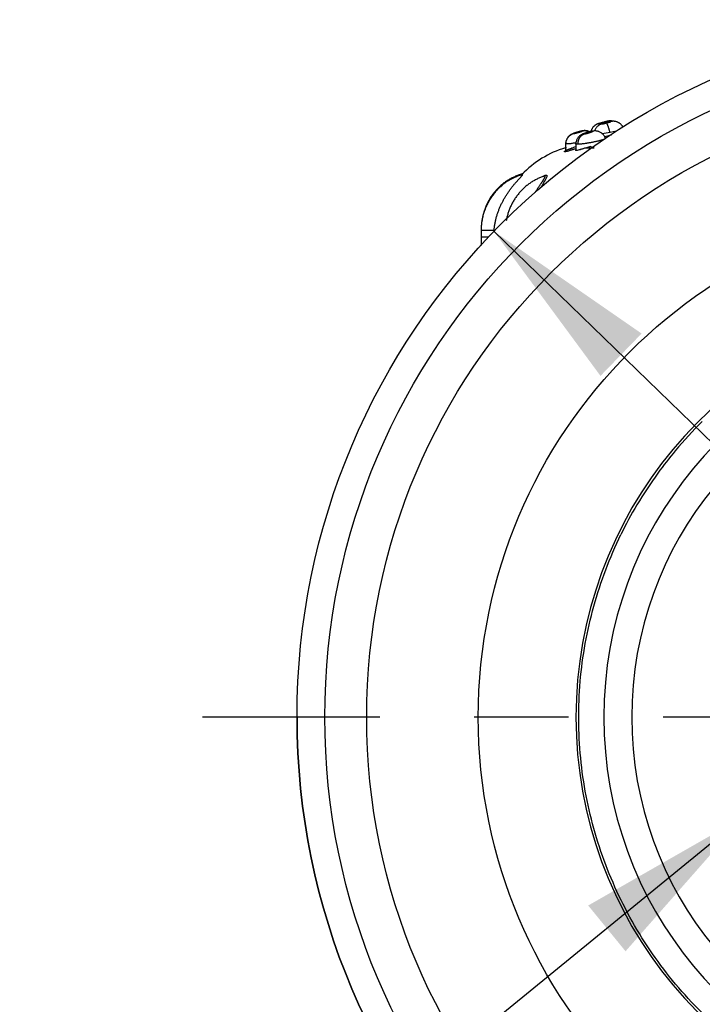
# Model space of a CAD drawing. Units: inches. Extents: x 0.4 to 16.6, y 0.6 to 10.4.
# Drawn here: x 4.2 to 4.9, y 2.9 to 3.9 of the extents above; entities that cross this region are included whole.
import ezdxf

# ---------------------------------------------------------------- set-up
doc = ezdxf.new("R2010")
doc.units = ezdxf.units.IN
doc.header["$LTSCALE"] = 0.935
doc.header["$MEASUREMENT"] = 0
doc.linetypes.add('CENTER', pattern=[0.6, 0.375, -0.075, 0.075, -0.075])
doc.layers.get('0').update_dxf_attribs({"linetype": 'CONTINUOUS'})
for name, color, linetype in [('02___PRT_ALL_AXES', 7, 'CONTINUOUS'), ('AXIS', 7, 'CONTINUOUS'), ('NOTES', 7, 'CONTINUOUS'), ('SCHEME_DIMS', 7, 'CONTINUOUS')]:
    doc.layers.add(name, color=color, linetype=linetype)
doc.styles.add('TEXTSTYLE_5', font='gdt')
doc.dimstyles.new('DIMSTYLE_2', dxfattribs={"dimtxt": 0.1, "dimasz": 0.1875, "dimexe": 0.125, "dimexo": 0.0625, "dimgap": 0.09, "dimtad": 0, "dimtih": 1, "dimtoh": 1, "dimdec": 1, "dimlfac": 1.333333, "dimzin": 4, "dimdsep": 46, "dimtxsty": 'STANDARD', "dimblk": '_FILLED', "dimblk1": '_FILLED', "dimblk2": '_FILLED', "dimcen": 0.09, "dimadec": 0, "dimazin": 0, "dimtp": 0.1, "dimtm": 0.1, "dimtfac": 1, "dimtdec": 1, "dimtmove": 0, "dimatfit": 2, "dimldrblk": '_FILLED', "dimfxl": 1, "dimtolj": 1, "dimtzin": 4, "dimarcsym": 0})
doc.dimstyles.get("Standard").update_dxf_attribs({"dimtxt": 0.1, "dimasz": 0.1875, "dimexe": 0.125, "dimexo": 0.0625, "dimgap": 0.09, "dimtad": 0, "dimtih": 1, "dimtoh": 1, "dimzin": 4, "dimdsep": 46, "dimtxsty": 'STANDARD', "dimblk": '_FILLED', "dimblk1": '_FILLED', "dimblk2": '_FILLED', "dimcen": 0.09, "dimadec": 0, "dimazin": 0, "dimtol": 1, "dimtp": 0.01, "dimtm": 0.01, "dimtfac": 1, "dimtofl": 0, "dimtmove": 0, "dimatfit": 3, "dimldrblk": '_FILLED', "dimfxl": 1, "dimtolj": 1, "dimtzin": 4, "dimarcsym": 0})

# ---------------------------------------------------------------- blocks, each defined once
blk = doc.blocks.new('_FILLED')
at = {"color": 0, "linetype": 'BYBLOCK'}
blk.add_solid([(0, 0), (-1, 0.1667), (-1, -0.1667)], dxfattribs=at)
blk = doc.blocks.new('*D4')
at = {"layer": 'SCHEME_DIMS', "color": 7, "linetype": 'CONTINUOUS'}
for p, q in [((4.6745, 3.6691), (5.2042, 3.1549)), ((5.7338, 2.6407), (5.2042, 3.1549)), ((5.2042, 3.1549), (5.9462, 2.4346)), ((5.9462, 2.4346), (6.0962, 2.4346))]:
    blk.add_line(p, q, dxfattribs=at)
at = {"layer": 'SCHEME_DIMS', "color": 7, "linetype": 'CONTINUOUS', "xscale": 0.1875, "yscale": 0.1875, "zscale": 0.1875}
for p, rotation in [((4.6745, 3.6691), 135.851589207), ((5.7338, 2.6407), 315.851589207)]:
    blk.add_blockref('_FILLED', p, dxfattribs=dict(at, rotation=rotation))
at = {"layer": 'SCHEME_DIMS', "color": 7, "linetype": 'CONTINUOUS', "insert": (6.1962, 2.4846), "char_height": 0.1, "width": 0.6, "attachment_point": 1, "line_spacing_factor": 0.9, "style": 'TEXTSTYLE_5'}
blk.add_mtext('{\\Fgdt;n}\\Ftxt;50\\P[1.97]', dxfattribs=at)

msp = doc.modelspace()

# ---------------------------------------------------------------- linework, layer by layer
at = {"color": 7, "linetype": 'CONTINUOUS'}
for p, q in [((4.7881, 3.7839), (4.7851, 3.7831)), ((4.7851, 3.783), (4.7881, 3.7838)), ((4.7854, 3.7831), (4.7852, 3.7831)), ((4.7855, 3.7831), (4.7881, 3.7838)), ((4.7946, 3.7856), (4.7915, 3.7847)), ((4.7915, 3.7847), (4.7943, 3.7855)), ((4.7945, 3.7856), (4.7916, 3.7849)), ((4.793, 3.784), (4.7923, 3.7838)), ((4.793, 3.784), (4.793, 3.784)), ((4.768, 3.7754), (4.7676, 3.7753)), ((4.7677, 3.7752), (4.7712, 3.7757)), ((4.7712, 3.7757), (4.7712, 3.7757)), ((4.7785, 3.775), (4.7778, 3.7749)), ((4.7779, 3.7748), (4.7795, 3.7752)), ((4.7974, 3.7738), (4.789, 3.7724)), ((4.804, 3.7751), (4.7974, 3.7738)), ((4.7504, 3.7626), (4.7504, 3.7618)), ((4.7922, 3.7681), (4.7918, 3.769)), ((4.7924, 3.7674), (4.7922, 3.7681)), ((4.7514, 3.7576), (4.7502, 3.7576)), ((4.7511, 3.7575), (4.7502, 3.7575)), ((4.7504, 3.7618), (4.7504, 3.7556)), ((4.7507, 3.7616), (4.7504, 3.7618)), ((4.7504, 3.7555), (4.751, 3.7554)), ((4.7504, 3.7555), (4.751, 3.7554)), ((4.751, 3.7554), (4.7515, 3.7555)), ((4.751, 3.7554), (4.7515, 3.7555)), ((4.7515, 3.7555), (4.7528, 3.7558)), ((4.7515, 3.7555), (4.7527, 3.7558)), ((4.7536, 3.756), (4.7551, 3.7565)), ((4.757, 3.7571), (4.7573, 3.7572)), ((4.7572, 3.7572), (4.7574, 3.7573)), ((4.7573, 3.7572), (4.7582, 3.7575)), ((4.7575, 3.7573), (4.7583, 3.7575)), ((4.7582, 3.7575), (4.7585, 3.7576)), ((4.7583, 3.7575), (4.7585, 3.7576)), ((4.7585, 3.7576), (4.7588, 3.7577)), ((4.7585, 3.7576), (4.7588, 3.7577)), ((4.7612, 3.7616), (4.7611, 3.7553)), ((4.7611, 3.7553), (4.7611, 3.7553)), ((4.7611, 3.7553), (4.7611, 3.7552)), ((4.7612, 3.7616), (4.7612, 3.7616)), ((4.7612, 3.7616), (4.7612, 3.7616)), ((4.7617, 3.755), (4.7622, 3.755)), ((4.7617, 3.755), (4.7622, 3.755)), ((4.7622, 3.755), (4.7629, 3.7551)), ((4.7622, 3.755), (4.7629, 3.7551)), ((4.7629, 3.7551), (4.7652, 3.7556)), ((4.7629, 3.7551), (4.7652, 3.7556)), ((4.7683, 3.7565), (4.7708, 3.7573)), ((4.7708, 3.7573), (4.7715, 3.7575)), ((4.7708, 3.7573), (4.7715, 3.7575)), ((4.7715, 3.7575), (4.7717, 3.7576)), ((4.7715, 3.7575), (4.7718, 3.7576)), ((4.7717, 3.7576), (4.777, 3.7592)), ((4.7718, 3.7576), (4.777, 3.7592)), ((4.777, 3.7592), (4.7774, 3.7576)), ((4.7805, 3.7575), (4.7784, 3.7575)), ((4.7806, 3.7576), (4.7786, 3.7576)), ((4.6975, 3.7207), (4.7046, 3.7285)), ((4.7033, 3.7289), (4.7038, 3.7294)), ((4.7038, 3.7294), (4.7042, 3.7297)), ((4.7047, 3.7293), (4.7046, 3.7292)), ((4.7046, 3.7286), (4.705, 3.7291)), ((4.705, 3.7291), (4.705, 3.7294)), ((4.7278, 3.7217), (4.7254, 3.7175)), ((4.7278, 3.7217), (4.7254, 3.7175)), ((4.7265, 3.7273), (4.7276, 3.7279)), ((4.7266, 3.7273), (4.7265, 3.7272)), ((4.7267, 3.7274), (4.7275, 3.7278)), ((4.7276, 3.7276), (4.7276, 3.7276)), ((4.7287, 3.7233), (4.7278, 3.7217)), ((4.7297, 3.7255), (4.7287, 3.7233)), ((4.7297, 3.7255), (4.7287, 3.7234)), ((4.7303, 3.7268), (4.7297, 3.7255)), ((4.7303, 3.7268), (4.7297, 3.7255)), ((4.7303, 3.7286), (4.7305, 3.7282)), ((4.7303, 3.7286), (4.7305, 3.7283)), ((4.7305, 3.7278), (4.7303, 3.7268)), ((4.7305, 3.7276), (4.7303, 3.7268)), ((4.7305, 3.7283), (4.7305, 3.7279)), ((4.7305, 3.7282), (4.7305, 3.7279)), ((4.7305, 3.7279), (4.7305, 3.7276)), ((4.7305, 3.7279), (4.7305, 3.7278)), ((4.6609, 3.6712), (4.6609, 3.6705)), ((4.6609, 3.6705), (4.6609, 3.6542)), ((4.6609, 3.6705), (4.6746, 3.6705)), ((4.6692, 3.663), (4.6609, 3.663))]:
    msp.add_line(p, q, dxfattribs=at)
for points in [[(4.7852, 3.7831), (4.7851, 3.783), (4.7849, 3.783), (4.7848, 3.7829), (4.7846, 3.7829), (4.7845, 3.7828), (4.7843, 3.7828), (4.7841, 3.7827), (4.7839, 3.7826), (4.7836, 3.7825), (4.7833, 3.7824), (4.7831, 3.7822), (4.7828, 3.7821), (4.7825, 3.7819), (4.7822, 3.7818), (4.7819, 3.7816), (4.7816, 3.7814), (4.7814, 3.7812), (4.7811, 3.781), (4.7808, 3.7807), (4.7805, 3.7805), (4.7802, 3.7802), (4.7799, 3.7799), (4.7796, 3.7796), (4.7793, 3.7793), (4.7791, 3.7789), (4.7788, 3.7785), (4.7785, 3.7781), (4.7783, 3.7777), (4.7781, 3.7773), (4.7779, 3.7769), (4.7777, 3.7764), (4.7775, 3.7759), (4.7773, 3.7754), (4.7772, 3.7749), (4.7771, 3.7748)], [(4.7923, 3.7838), (4.7917, 3.7837), (4.791, 3.7835), (4.7904, 3.7833), (4.7897, 3.7831), (4.7891, 3.7829), (4.7886, 3.7827), (4.7882, 3.7826), (4.7879, 3.7825), (4.7876, 3.7824), (4.7873, 3.7823), (4.787, 3.7821), (4.7867, 3.782), (4.7863, 3.7818), (4.7859, 3.7816), (4.7855, 3.7813), (4.7851, 3.781), (4.7847, 3.7807), (4.7843, 3.7804), (4.7838, 3.78), (4.7834, 3.7796), (4.783, 3.7791), (4.7826, 3.7786), (4.7823, 3.7781), (4.7819, 3.7775), (4.7816, 3.7769), (4.7813, 3.7763), (4.781, 3.7756), (4.7809, 3.7753)], [(4.8111, 3.7792), (4.811, 3.7794), (4.8107, 3.78), (4.8104, 3.7806), (4.81, 3.7811), (4.8096, 3.7816), (4.8092, 3.782), (4.8088, 3.7825), (4.8083, 3.7829), (4.8079, 3.7832), (4.8074, 3.7836), (4.807, 3.7839), (4.8065, 3.7841), (4.806, 3.7844), (4.8056, 3.7846), (4.8051, 3.7848), (4.8046, 3.785), (4.8041, 3.7851), (4.8036, 3.7853), (4.8032, 3.7854), (4.8027, 3.7855), (4.8022, 3.7855), (4.8018, 3.7856), (4.8013, 3.7856), (4.8009, 3.7856), (4.8005, 3.7856), (4.8001, 3.7856), (4.7998, 3.7855), (4.7995, 3.7855), (4.7992, 3.7855), (4.7988, 3.7854), (4.7985, 3.7854), (4.7982, 3.7853), (4.7979, 3.7852), (4.7976, 3.7852), (4.7972, 3.7851), (4.7968, 3.785), (4.7964, 3.7849), (4.7959, 3.7848), (4.7953, 3.7846), (4.7948, 3.7845), (4.7942, 3.7843), (4.7935, 3.7842), (4.793, 3.784)], [(4.8003, 3.7856), (4.8003, 3.7856), (4.7999, 3.7857), (4.7995, 3.7858), (4.7992, 3.7858), (4.7988, 3.7859), (4.7984, 3.7859), (4.798, 3.7859), (4.7977, 3.7859), (4.7973, 3.7859), (4.797, 3.7859), (4.7966, 3.7859), (4.7963, 3.7859), (4.796, 3.7859), (4.7958, 3.7858), (4.7955, 3.7858), (4.7953, 3.7857), (4.7951, 3.7857), (4.795, 3.7857), (4.7948, 3.7856), (4.7946, 3.7856), (4.7945, 3.7856), (4.7942, 3.7855)], [(4.7586, 3.7727), (4.7582, 3.7726), (4.7578, 3.7724), (4.7575, 3.7723), (4.7571, 3.7721), (4.7568, 3.7719), (4.7564, 3.7717), (4.756, 3.7715), (4.7556, 3.7712), (4.7551, 3.7709), (4.7546, 3.7706), (4.7542, 3.7702), (4.7537, 3.7697), (4.7532, 3.7692), (4.7528, 3.7687), (4.7523, 3.7681), (4.7519, 3.7674), (4.7516, 3.7667), (4.7512, 3.766), (4.7509, 3.7652), (4.7507, 3.7644), (4.7505, 3.7635), (4.7504, 3.7626)], [(4.7676, 3.7753), (4.7671, 3.7752), (4.7666, 3.7751), (4.766, 3.775), (4.7654, 3.7748), (4.7647, 3.7746), (4.764, 3.7744), (4.7633, 3.7742), (4.7625, 3.774), (4.7618, 3.7738), (4.7612, 3.7736), (4.7606, 3.7734), (4.76, 3.7732), (4.7595, 3.7731), (4.759, 3.7729), (4.7586, 3.7727)], [(4.7778, 3.7749), (4.7771, 3.7748), (4.7763, 3.7746), (4.7756, 3.7744), (4.7748, 3.7742), (4.774, 3.774), (4.7732, 3.7737), (4.7724, 3.7735), (4.7717, 3.7733), (4.7709, 3.773), (4.7703, 3.7728), (4.7697, 3.7726), (4.7692, 3.7724), (4.7687, 3.7722), (4.7683, 3.772), (4.7678, 3.7718), (4.7674, 3.7716), (4.7669, 3.7713), (4.7665, 3.771), (4.766, 3.7707), (4.7656, 3.7704), (4.7651, 3.77), (4.7646, 3.7696), (4.7642, 3.7691), (4.7637, 3.7686), (4.7633, 3.7681), (4.7629, 3.7675), (4.7626, 3.7669), (4.7622, 3.7662), (4.7619, 3.7655), (4.7617, 3.7648), (4.7615, 3.764), (4.7613, 3.7632), (4.7612, 3.7623), (4.7612, 3.7616)], [(4.7712, 3.7757), (4.7711, 3.7757), (4.7706, 3.7757), (4.7701, 3.7757), (4.7697, 3.7756), (4.7693, 3.7756), (4.7689, 3.7755), (4.7685, 3.7755), (4.768, 3.7754)], [(4.7759, 3.7745), (4.7753, 3.7748), (4.7743, 3.7751), (4.7734, 3.7754), (4.7726, 3.7755), (4.7717, 3.7756), (4.7712, 3.7757)], [(4.7795, 3.7752), (4.779, 3.7751), (4.7785, 3.775)], [(4.7813, 3.7753), (4.7808, 3.7753), (4.7804, 3.7753), (4.7799, 3.7752), (4.7795, 3.7752)], [(4.7918, 3.769), (4.7914, 3.7698), (4.7909, 3.7705), (4.7904, 3.7712), (4.7898, 3.7718), (4.7892, 3.7724), (4.7886, 3.7729), (4.788, 3.7734), (4.7873, 3.7738), (4.7867, 3.7741), (4.786, 3.7744), (4.7854, 3.7747), (4.7848, 3.7749), (4.7841, 3.775), (4.7835, 3.7752), (4.7829, 3.7752), (4.7824, 3.7753), (4.7818, 3.7753), (4.7813, 3.7753)], [(4.7504, 3.7555), (4.7504, 3.7554), (4.7503, 3.7551), (4.7503, 3.7548), (4.7502, 3.7546), (4.7501, 3.7545), (4.75, 3.7543), (4.7499, 3.7543), (4.7499, 3.7542), (4.7499, 3.7542)], [(4.7611, 3.7552), (4.761, 3.7549), (4.761, 3.7547), (4.7609, 3.7545), (4.7608, 3.7544), (4.7608, 3.7543), (4.7608, 3.7543)], [(4.7052, 3.7302), (4.7052, 3.7302), (4.705, 3.7301), (4.7049, 3.73), (4.7047, 3.7299), (4.7045, 3.7298), (4.7043, 3.7298), (4.7042, 3.7297)]]:
    msp.add_lwpolyline(points, dxfattribs=at)
for centre, radius, start, end in [((4.7814, 3.8003), 0.0176, 283.0499, 283.5032), ((4.8926, 3.4026), 0.3954, 104.8104, 105.3239), ((4.6851, 4.1734), 0.403, 284.8129, 285.3167), ((4.6891, 4.1582), 0.3873, 284.8079, 285.3321), ((4.791, 3.7811), 0.0038, 54.9515, 57.6773), ((4.7907, 3.7807), 0.00426, 53.1516, 54.9865), ((4.7904, 3.7981), 0.0132, 287.0049, 287.3269), ((4.637, 4.3319), 0.5835, 285.3567, 286.1026), ((4.7804, 3.657), 0.105, 106.7246, 136.6327), ((4.7505, 3.7555), 0.000125, 180.971, 184.2699), ((4.7505, 3.7555), 0.000119, 184.274, 187.4917), ((4.7402, 3.8015), 0.0475, 285.3525, 286.3633), ((4.7415, 3.7959), 0.0417, 285.7138, 286.8624), ((4.7376, 3.8104), 0.0567, 286.352, 288.0771), ((4.6971, 3.9364), 0.189, 287.8647, 288.1776), ((4.7359, 3.8156), 0.0622, 288.0489, 289.1349), ((4.625, 4.1565), 0.4206, 288.1579, 288.2945), ((4.8316, 3.5316), 0.2375, 108.2605, 108.4914), ((4.9164, 3.2769), 0.506, 107.8744, 108.1535), ((4.8651, 3.4355), 0.3393, 107.8683, 108.2674), ((4.7474, 3.8221), 0.0688, 285.0506, 286.3986), ((4.7521, 3.806), 0.052, 284.5895, 286.4321), ((4.7328, 3.8719), 0.1207, 286.3436, 286.9764), ((4.7507, 3.811), 0.0572, 286.4045, 287.8903), ((4.6719, 4.0709), 0.3288, 287.008, 287.5009), ((4.803, 3.6302), 0.139, 139.4032, 139.7098), ((4.7192, 3.6747), 0.0561, 104.6712, 105.678), ((4.6927, 3.7386), 0.0156, 319.6937, 320.007), ((4.7204, 3.6733), 0.0581, 105.2963, 105.6298), ((4.7466, 3.6713), 0.0594, 108.6612, 109.6604), ((4.6368, 3.7717), 0.1038, 331.2168, 332.2501), ((5.1657, 3.4714), 0.5044, 150.7981, 151.0221), ((5.1333, 3.4895), 0.4672, 150.8001, 151.0349), ((4.7248, 3.6708), 0.0638, 172.3056, 173.9328), ((4.7248, 3.6708), 0.0638, 171.6935, 172.3056), ((5.2042, 3.1549), 0.4429, 100.4753, 259.5247), ((5.2042, 3.1549), 0.4134, 100.8441, 259.1559), ((5.2042, 3.1549), 0.3839, 101.2547, 258.7453)]:
    msp.add_arc(centre, radius, start, end, dxfattribs=at)
for points in [[(4.7881, 3.7839), (4.7881, 3.7839), (4.7881, 3.7839), (4.7881, 3.7839)], [(4.7881, 3.7838), (4.7881, 3.7838), (4.7881, 3.7838), (4.7881, 3.7838)], [(4.7881, 3.7838), (4.7881, 3.7838), (4.7881, 3.7838), (4.7881, 3.7838)], [(4.793, 3.784), (4.793, 3.784), (4.793, 3.784), (4.793, 3.784)], [(4.7573, 3.7572), (4.7573, 3.7572), (4.7573, 3.7572), (4.7573, 3.7572)], [(4.7574, 3.7573), (4.7574, 3.7573), (4.7574, 3.7573), (4.7575, 3.7573)], [(4.704, 3.7288), (4.704, 3.7288), (4.704, 3.7288), (4.704, 3.7288)], [(4.7276, 3.7276), (4.7276, 3.7276), (4.7276, 3.7276), (4.7276, 3.7276)]]:
    msp.add_open_spline(points, degree=3, dxfattribs=at)
for points, knots in [([(4.793, 3.784), (4.7928, 3.784), (4.7925, 3.7839), (4.792, 3.7838), (4.7916, 3.7836), (4.7912, 3.7835), (4.7908, 3.7834), (4.7904, 3.7833), (4.7901, 3.7832), (4.7898, 3.7831), (4.7895, 3.783), (4.7893, 3.7829), (4.7891, 3.7829), (4.789, 3.7828), (4.789, 3.7828), (4.7889, 3.7828), (4.7888, 3.7828), (4.7888, 3.7827), (4.7887, 3.7827), (4.7887, 3.7827), (4.7887, 3.7827), (4.7887, 3.7827), (4.7887, 3.7827), (4.7887, 3.7827), (4.7887, 3.7827), (4.7887, 3.7827), (4.7887, 3.7827), (4.7887, 3.7827), (4.7887, 3.7827), (4.7887, 3.7827), (4.7887, 3.7827), (4.7887, 3.7827), (4.7888, 3.7827), (4.7888, 3.7827), (4.7888, 3.7827), (4.7889, 3.7827), (4.789, 3.7827), (4.789, 3.7827), (4.7891, 3.7827), (4.7892, 3.7827), (4.7893, 3.7828), (4.7895, 3.7828), (4.7897, 3.7829), (4.7901, 3.7829), (4.7904, 3.783), (4.7908, 3.7831), (4.7912, 3.7832), (4.7916, 3.7833), (4.792, 3.7834), (4.7924, 3.7835), (4.7931, 3.7837), (4.7935, 3.7838), (4.7938, 3.7839)], [0, 0, 0, 0, 0.048573, 0.096016, 0.142334, 0.187197, 0.229547, 0.269239, 0.306208, 0.339819, 0.369535, 0.395429, 0.406836, 0.417139, 0.426297, 0.434309, 0.441183, 0.446919, 0.451512, 0.454947, 0.456231, 0.457234, 0.457976, 0.458504, 0.458726, 0.45895, 0.45949, 0.460248, 0.461269, 0.46257, 0.464156, 0.466029, 0.468189, 0.470635, 0.473364, 0.479663, 0.487074, 0.4956, 0.505246, 0.516018, 0.5279, 0.540803, 0.569373, 0.601546, 0.63734, 0.676199, 0.717481, 0.761146, 0.807045, 0.854046, 0.902, 1, 1, 1, 1]), ([(4.7915, 3.7847), (4.7916, 3.7847), (4.7917, 3.7847), (4.7919, 3.7847), (4.792, 3.7847), (4.7922, 3.7847), (4.7924, 3.7846), (4.7927, 3.7845), (4.7929, 3.7844), (4.793, 3.7843)], [0, 0, 0, 0, 0.10435, 0.212165, 0.324728, 0.443331, 0.569215, 0.703421, 1, 1, 1, 1]), ([(4.7938, 3.7839), (4.794, 3.7839), (4.7943, 3.784), (4.7947, 3.7841), (4.7952, 3.7842), (4.7956, 3.7844), (4.796, 3.7845), (4.7964, 3.7846), (4.7967, 3.7847), (4.797, 3.7848), (4.7973, 3.7849), (4.7975, 3.7849), (4.7977, 3.785), (4.7978, 3.785), (4.7978, 3.7851), (4.7979, 3.7851), (4.798, 3.7851), (4.798, 3.7851), (4.798, 3.7851), (4.7981, 3.7852), (4.7981, 3.7852), (4.7981, 3.7852), (4.7981, 3.7852), (4.7981, 3.7852), (4.7981, 3.7852), (4.7981, 3.7852), (4.7981, 3.7852), (4.7981, 3.7852), (4.7981, 3.7852), (4.7981, 3.7852), (4.7981, 3.7852), (4.7981, 3.7852), (4.7981, 3.7852), (4.7981, 3.7852), (4.798, 3.7852), (4.798, 3.7852), (4.798, 3.7852), (4.7979, 3.7852), (4.7979, 3.7852), (4.7978, 3.7852), (4.7977, 3.7852), (4.7976, 3.7851), (4.7975, 3.7851), (4.7973, 3.7851), (4.7971, 3.785), (4.7967, 3.785), (4.7964, 3.7849), (4.796, 3.7848), (4.7956, 3.7847), (4.7952, 3.7846), (4.7948, 3.7845), (4.7944, 3.7844), (4.7937, 3.7842), (4.7933, 3.7841), (4.793, 3.784)], [0, 0, 0, 0, 0.048707, 0.096533, 0.142748, 0.187316, 0.230059, 0.269895, 0.306756, 0.340484, 0.370465, 0.396328, 0.407739, 0.418107, 0.427382, 0.435516, 0.442469, 0.445503, 0.448242, 0.452847, 0.456301, 0.457607, 0.458639, 0.45941, 0.45971, 0.459964, 0.460191, 0.460414, 0.46094, 0.461673, 0.462659, 0.463915, 0.46545, 0.467271, 0.469384, 0.471791, 0.474492, 0.480772, 0.488207, 0.496757, 0.506378, 0.517046, 0.528753, 0.541533, 0.57023, 0.6024, 0.637921, 0.676742, 0.718222, 0.761727, 0.807233, 0.854561, 0.90259, 1, 1, 1, 1]), ([(4.7974, 3.7738), (4.7972, 3.7744), (4.7969, 3.7753), (4.7966, 3.7766), (4.7963, 3.7775), (4.796, 3.7784), (4.7957, 3.7793), (4.7955, 3.7801), (4.7952, 3.7809), (4.795, 3.7815), (4.7947, 3.7821), (4.7945, 3.7826), (4.7944, 3.7829), (4.7943, 3.7831), (4.7942, 3.7833), (4.7942, 3.7834), (4.7941, 3.7836), (4.794, 3.7837), (4.794, 3.7837), (4.7939, 3.7838), (4.7939, 3.7838), (4.7939, 3.7838), (4.7939, 3.7839), (4.7938, 3.7839), (4.7938, 3.7839)], [0, 0, 0, 0, 0.180072, 0.271415, 0.362061, 0.45073, 0.53609, 0.616821, 0.691713, 0.759654, 0.819795, 0.871447, 0.89398, 0.914277, 0.932321, 0.948137, 0.961767, 0.973257, 0.982674, 0.986641, 0.990137, 0.993187, 0.99582, 1, 1, 1, 1]), ([(4.7507, 3.7616), (4.7507, 3.7622), (4.7508, 3.7631), (4.751, 3.7642), (4.7512, 3.7651), (4.7515, 3.766), (4.7519, 3.7668), (4.7523, 3.7676), (4.7529, 3.7684), (4.7534, 3.7691), (4.7541, 3.7698), (4.7548, 3.7704), (4.7555, 3.771), (4.7562, 3.7715), (4.7573, 3.772), (4.7581, 3.7723), (4.7586, 3.7725)], [0, 0, 0, 0, 0.120024, 0.181938, 0.244853, 0.308581, 0.372902, 0.437595, 0.502427, 0.567165, 0.631583, 0.695456, 0.758584, 0.820768, 0.881847, 1, 1, 1, 1]), ([(4.7677, 3.7752), (4.7677, 3.7752), (4.7677, 3.7752), (4.7676, 3.7752), (4.7675, 3.7752), (4.7674, 3.7752), (4.7672, 3.7752), (4.767, 3.7751), (4.7667, 3.7751), (4.7664, 3.775), (4.7661, 3.7749), (4.7656, 3.7748), (4.7649, 3.7747), (4.764, 3.7744), (4.7633, 3.7742), (4.7627, 3.774), (4.7621, 3.7739), (4.7615, 3.7737), (4.761, 3.7735), (4.7606, 3.7734), (4.7602, 3.7733), (4.7599, 3.7731), (4.7596, 3.773), (4.7593, 3.7729), (4.7591, 3.7729), (4.759, 3.7728), (4.7589, 3.7728), (4.7588, 3.7727), (4.7587, 3.7727), (4.7586, 3.7726), (4.7586, 3.7726), (4.7586, 3.7726), (4.7585, 3.7726), (4.7585, 3.7726), (4.7585, 3.7725), (4.7585, 3.7725), (4.7585, 3.7725), (4.7585, 3.7725), (4.7585, 3.7725), (4.7585, 3.7725), (4.7585, 3.7725), (4.7585, 3.7725), (4.7586, 3.7725), (4.7586, 3.7725), (4.7586, 3.7725)], [0, 0, 0, 0, 0.005247, 0.011641, 0.019153, 0.027746, 0.048086, 0.072686, 0.101438, 0.133645, 0.169186, 0.207978, 0.292783, 0.385346, 0.481331, 0.529993, 0.578245, 0.671429, 0.715951, 0.758128, 0.797762, 0.834676, 0.868183, 0.89794, 0.923969, 0.935477, 0.945901, 0.955191, 0.963346, 0.970377, 0.976302, 0.981131, 0.984851, 0.986302, 0.987499, 0.988476, 0.989289, 0.99003, 0.990814, 0.991739, 0.992871, 0.994246, 0.995884, 1, 1, 1, 1]), ([(4.7586, 3.7725), (4.7586, 3.7725), (4.7587, 3.7725), (4.7587, 3.7725), (4.7588, 3.7725), (4.7589, 3.7725), (4.7591, 3.7725), (4.7593, 3.7726), (4.7596, 3.7726), (4.7599, 3.7727), (4.7602, 3.7728), (4.7607, 3.7729), (4.7614, 3.7731), (4.7623, 3.7733), (4.7632, 3.7736), (4.7641, 3.7738), (4.7648, 3.774), (4.7653, 3.7742), (4.7657, 3.7743), (4.7661, 3.7745), (4.7664, 3.7746), (4.7667, 3.7747), (4.767, 3.7748), (4.7672, 3.7749), (4.7674, 3.7749), (4.7674, 3.775), (4.7675, 3.775), (4.7676, 3.7751), (4.7677, 3.7751), (4.7677, 3.7751), (4.7677, 3.7751), (4.7678, 3.7752), (4.7678, 3.7752), (4.7678, 3.7752), (4.7678, 3.7752), (4.7678, 3.7752), (4.7678, 3.7752), (4.7678, 3.7752), (4.7678, 3.7752), (4.7678, 3.7752), (4.7678, 3.7752), (4.7677, 3.7752), (4.7677, 3.7752), (4.7677, 3.7752)], [0, 0, 0, 0, 0.00524, 0.011581, 0.019022, 0.027561, 0.047943, 0.072689, 0.101181, 0.133327, 0.169074, 0.2078, 0.292528, 0.384924, 0.481308, 0.577748, 0.671409, 0.715654, 0.757755, 0.79758, 0.834471, 0.867851, 0.897811, 0.923911, 0.935355, 0.945712, 0.954994, 0.963198, 0.970315, 0.976306, 0.981138, 0.984836, 0.986281, 0.987479, 0.988458, 0.989275, 0.99002, 0.99081, 0.991743, 0.992882, 0.994261, 0.9959, 1, 1, 1, 1]), ([(4.7779, 3.7748), (4.7779, 3.7748), (4.7777, 3.7748), (4.7774, 3.7747), (4.777, 3.7747), (4.7765, 3.7746), (4.7759, 3.7744), (4.775, 3.7742), (4.7741, 3.774), (4.7732, 3.7737), (4.7725, 3.7735), (4.7719, 3.7733), (4.7714, 3.7731), (4.7709, 3.773), (4.7705, 3.7728), (4.7702, 3.7727), (4.77, 3.7726), (4.7699, 3.7725), (4.7698, 3.7725), (4.7697, 3.7725), (4.7696, 3.7724), (4.7695, 3.7724), (4.7695, 3.7723), (4.7694, 3.7723), (4.7694, 3.7723), (4.7694, 3.7723), (4.7694, 3.7722), (4.7694, 3.7722), (4.7694, 3.7722), (4.7694, 3.7722), (4.7694, 3.7722), (4.7694, 3.7722), (4.7694, 3.7722), (4.7694, 3.7722), (4.7694, 3.7722), (4.7695, 3.7721), (4.7695, 3.7721), (4.7696, 3.7721), (4.7697, 3.7721), (4.7698, 3.7721), (4.7699, 3.7722), (4.77, 3.7722), (4.7701, 3.7722)], [0, 0, 0, 0, 0.027424, 0.05853, 0.092834, 0.130339, 0.213508, 0.304396, 0.39965, 0.496165, 0.589504, 0.634331, 0.67722, 0.755012, 0.789694, 0.820634, 0.84786, 0.860049, 0.871217, 0.881306, 0.890292, 0.898167, 0.904947, 0.910658, 0.915319, 0.918974, 0.920459, 0.921748, 0.922885, 0.923936, 0.924985, 0.926116, 0.927397, 0.928874, 0.932528, 0.937217, 0.942977, 0.949807, 0.957702, 0.966655, 0.976679, 1, 1, 1, 1]), ([(4.7701, 3.7722), (4.7702, 3.7722), (4.7704, 3.7722), (4.7707, 3.7723), (4.771, 3.7723), (4.7715, 3.7724), (4.772, 3.7726), (4.7726, 3.7727), (4.7732, 3.7728), (4.7739, 3.773), (4.7748, 3.7733), (4.7757, 3.7736), (4.7763, 3.7738), (4.7769, 3.774), (4.7772, 3.7741), (4.7775, 3.7742), (4.7778, 3.7743), (4.778, 3.7744), (4.7782, 3.7745), (4.7783, 3.7745), (4.7784, 3.7746), (4.7784, 3.7746), (4.7785, 3.7746), (4.7786, 3.7747), (4.7786, 3.7747), (4.7786, 3.7747), (4.7787, 3.7748), (4.7787, 3.7748), (4.7787, 3.7748), (4.7787, 3.7748), (4.7787, 3.7748), (4.7787, 3.7748), (4.7787, 3.7748), (4.7786, 3.7748), (4.7786, 3.7749), (4.7786, 3.7749), (4.7786, 3.7749), (4.7785, 3.7749), (4.7784, 3.7749), (4.7784, 3.7749), (4.7783, 3.7749), (4.7781, 3.7749), (4.778, 3.7749), (4.7779, 3.7748)], [0, 0, 0, 0, 0.027327, 0.0582, 0.092588, 0.130351, 0.2131, 0.257886, 0.304222, 0.39936, 0.495768, 0.589475, 0.676799, 0.717256, 0.755021, 0.789438, 0.820374, 0.847743, 0.85996, 0.871115, 0.881163, 0.890129, 0.898048, 0.904899, 0.910658, 0.915333, 0.918972, 0.920445, 0.921726, 0.92286, 0.923912, 0.924964, 0.9261, 0.927388, 0.928873, 0.932523, 0.937162, 0.942853, 0.949634, 0.957526, 0.96654, 0.976647, 1, 1, 1, 1]), ([(4.7712, 3.7757), (4.7714, 3.7757), (4.7718, 3.7756), (4.7724, 3.7756), (4.773, 3.7755), (4.7736, 3.7753), (4.7741, 3.7752), (4.7749, 3.7749), (4.7755, 3.7747), (4.7758, 3.7745)], [0, 0, 0, 0, 0.121557, 0.244423, 0.368434, 0.493427, 0.619257, 0.74577, 1, 1, 1, 1]), ([(4.7612, 3.7627), (4.7606, 3.7626), (4.7593, 3.7624), (4.7575, 3.7621), (4.7561, 3.7619), (4.7551, 3.7618), (4.7544, 3.7617), (4.7537, 3.7617), (4.7531, 3.7616), (4.7526, 3.7616), (4.7521, 3.7616), (4.7517, 3.7616), (4.7514, 3.7616), (4.7512, 3.7616), (4.7511, 3.7616), (4.7509, 3.7616), (4.7508, 3.7616), (4.7507, 3.7616), (4.7507, 3.7616)], [0, 0, 0, 0, 0.18494, 0.356865, 0.514739, 0.587434, 0.655095, 0.717584, 0.775004, 0.827359, 0.873999, 0.914478, 0.932458, 0.948945, 0.963938, 0.977439, 0.989455, 1, 1, 1, 1]), ([(4.7636, 3.7612), (4.7635, 3.7618), (4.7635, 3.7627), (4.7637, 3.7638), (4.7638, 3.7647), (4.7641, 3.7656), (4.7644, 3.7665), (4.7647, 3.7673), (4.7652, 3.7681), (4.7656, 3.7688), (4.7664, 3.7697), (4.7672, 3.7705), (4.768, 3.7712), (4.7687, 3.7716), (4.7694, 3.7719), (4.7698, 3.7721), (4.7701, 3.7722)], [0, 0, 0, 0, 0.12728, 0.192533, 0.258441, 0.324697, 0.390974, 0.45696, 0.522357, 0.586892, 0.650333, 0.773077, 0.832242, 0.889804, 0.94572, 1, 1, 1, 1]), ([(4.7924, 3.7674), (4.7924, 3.7673), (4.7924, 3.7673), (4.7924, 3.7673), (4.7924, 3.7673), (4.7924, 3.7672), (4.7924, 3.7672), (4.7923, 3.7671), (4.7923, 3.7671), (4.7922, 3.767), (4.7921, 3.767), (4.792, 3.7669), (4.7918, 3.7668), (4.7916, 3.7667), (4.7914, 3.7666), (4.7912, 3.7665), (4.7909, 3.7664), (4.7905, 3.7663), (4.79, 3.7661), (4.7893, 3.7658), (4.7885, 3.7656), (4.7876, 3.7653), (4.7866, 3.7651), (4.7856, 3.7648), (4.7845, 3.7645), (4.7834, 3.7643), (4.7822, 3.764), (4.781, 3.7638), (4.7798, 3.7635), (4.7785, 3.7633), (4.7773, 3.763), (4.776, 3.7628), (4.7748, 3.7626), (4.7735, 3.7624), (4.7723, 3.7622), (4.7708, 3.7619), (4.7693, 3.7617), (4.7678, 3.7616), (4.7669, 3.7614), (4.7659, 3.7614), (4.7651, 3.7613), (4.7643, 3.7612), (4.7638, 3.7612), (4.7636, 3.7612)], [0, 0, 0, 0, 0.001053, 0.002161, 0.003364, 0.004695, 0.006176, 0.007826, 0.009658, 0.011681, 0.01632, 0.021766, 0.028024, 0.03508, 0.042918, 0.051555, 0.061018, 0.071307, 0.094211, 0.119952, 0.148309, 0.179249, 0.212712, 0.24833, 0.285618, 0.324416, 0.364782, 0.406342, 0.448544, 0.491115, 0.534152, 0.577399, 0.620061, 0.662071, 0.703461, 0.743918, 0.820182, 0.855714, 0.889507, 0.920985, 0.949875, 0.976222, 1, 1, 1, 1]), ([(4.761, 3.7564), (4.7605, 3.7562), (4.7594, 3.7559), (4.758, 3.7555), (4.7566, 3.755), (4.7553, 3.7547), (4.754, 3.7543), (4.7531, 3.754), (4.7524, 3.7538), (4.7519, 3.7537), (4.7515, 3.7536), (4.7511, 3.7535), (4.7507, 3.7534), (4.7504, 3.7534), (4.7501, 3.7533), (4.7498, 3.7533), (4.7496, 3.7533), (4.7494, 3.7533), (4.7494, 3.7533), (4.7493, 3.7533), (4.7492, 3.7533), (4.7491, 3.7533), (4.7491, 3.7533), (4.7491, 3.7533), (4.749, 3.7534), (4.749, 3.7534), (4.749, 3.7534), (4.749, 3.7535), (4.749, 3.7535), (4.749, 3.7536), (4.7491, 3.7536), (4.7491, 3.7537), (4.7491, 3.7537), (4.7492, 3.7538), (4.7493, 3.7539), (4.7495, 3.754), (4.7496, 3.7541), (4.7497, 3.7542)], [0, 0, 0, 0, 0.119772, 0.23449, 0.343893, 0.445941, 0.53977, 0.625037, 0.664246, 0.700958, 0.735, 0.766249, 0.794695, 0.820349, 0.843212, 0.863221, 0.880301, 0.887729, 0.894414, 0.900373, 0.90563, 0.910219, 0.914192, 0.917626, 0.920643, 0.923414, 0.926153, 0.929078, 0.932368, 0.936147, 0.940498, 0.945473, 0.951112, 0.957443, 0.964485, 0.980756, 1, 1, 1, 1]), ([(4.7611, 3.7553), (4.7611, 3.7553), (4.7611, 3.7552), (4.7611, 3.7552), (4.7612, 3.7551), (4.7613, 3.7551), (4.7614, 3.7551), (4.7615, 3.755), (4.7616, 3.755), (4.7617, 3.755), (4.7617, 3.755)], [0, 0, 0, 0, 0.087691, 0.176197, 0.272125, 0.380719, 0.505625, 0.649361, 0.81374, 1, 1, 1, 1]), ([(4.7611, 3.7553), (4.7611, 3.7553), (4.7611, 3.7552), (4.7611, 3.7552), (4.7612, 3.7551), (4.7613, 3.7551), (4.7614, 3.7551), (4.7615, 3.755), (4.7616, 3.755), (4.7617, 3.755), (4.7617, 3.755)], [0, 0, 0, 0, 0.084507, 0.170749, 0.26562, 0.374318, 0.500292, 0.645724, 0.811995, 1, 1, 1, 1]), ([(4.7636, 3.7612), (4.7634, 3.7612), (4.763, 3.7612), (4.7626, 3.7612), (4.7623, 3.7612), (4.7622, 3.7612), (4.762, 3.7612), (4.7618, 3.7613), (4.7617, 3.7613), (4.7616, 3.7613), (4.7614, 3.7613), (4.7614, 3.7614), (4.7613, 3.7614), (4.7612, 3.7615), (4.7612, 3.7615), (4.7612, 3.7615), (4.7612, 3.7616), (4.7612, 3.7616)], [0, 0, 0, 0, 0.216013, 0.404768, 0.489122, 0.566908, 0.638173, 0.702891, 0.761051, 0.812654, 0.85772, 0.896358, 0.928916, 0.956099, 0.979116, 0.989681, 1, 1, 1, 1]), ([(4.7046, 3.7292), (4.7038, 3.729), (4.7023, 3.7286), (4.7, 3.7278), (4.6978, 3.7269), (4.6948, 3.7256), (4.6913, 3.7237), (4.6878, 3.7215), (4.6852, 3.7197), (4.6833, 3.7182), (4.6815, 3.7166), (4.6791, 3.7144), (4.6763, 3.7115), (4.6732, 3.7077), (4.6705, 3.7037), (4.668, 3.6995), (4.6663, 3.6958), (4.665, 3.6928), (4.6639, 3.6897), (4.6628, 3.6858), (4.6619, 3.6818), (4.6614, 3.6786), (4.6611, 3.6753), (4.661, 3.6729), (4.6609, 3.6712)], [0, 0, 0, 0, 0.030943, 0.0619, 0.092871, 0.123859, 0.18588, 0.247984, 0.279077, 0.310192, 0.341331, 0.372495, 0.434882, 0.497368, 0.559949, 0.62262, 0.685373, 0.716784, 0.748212, 0.811099, 0.874034, 0.905521, 0.937014, 1, 1, 1, 1]), ([(4.704, 3.7288), (4.7025, 3.7284), (4.6995, 3.7274), (4.6951, 3.7255), (4.6909, 3.7233), (4.6868, 3.7208), (4.683, 3.7179), (4.6801, 3.7153), (4.6778, 3.713), (4.6756, 3.7106), (4.6731, 3.7075), (4.6708, 3.7042), (4.6692, 3.7014), (4.6676, 3.6986), (4.6659, 3.6949), (4.6644, 3.6912), (4.6635, 3.6881), (4.6628, 3.6857), (4.6623, 3.6833), (4.6617, 3.6801), (4.6611, 3.6761), (4.661, 3.6728), (4.6609, 3.6712)], [0, 0, 0, 0, 0.061331, 0.122876, 0.184576, 0.24639, 0.308337, 0.370447, 0.401577, 0.432756, 0.495239, 0.557892, 0.589281, 0.620706, 0.683651, 0.746739, 0.778342, 0.809982, 0.841652, 0.873341, 0.936712, 1, 1, 1, 1]), ([(4.7042, 3.7297), (4.7028, 3.7294), (4.7003, 3.7285), (4.6965, 3.727), (4.6928, 3.7252), (4.6893, 3.7232), (4.6859, 3.7209), (4.6827, 3.7184), (4.6796, 3.7156), (4.6777, 3.7136), (4.6768, 3.7126)], [0, 0, 0, 0, 0.124176, 0.248532, 0.373103, 0.497918, 0.622998, 0.748364, 0.874028, 1, 1, 1, 1]), ([(4.7265, 3.7272), (4.7252, 3.7268), (4.7234, 3.726), (4.721, 3.7249), (4.7186, 3.7237), (4.7157, 3.7221), (4.7123, 3.7199), (4.7091, 3.7175), (4.7061, 3.7149), (4.7033, 3.712), (4.7006, 3.709), (4.6982, 3.7059), (4.6959, 3.7025), (4.6939, 3.6991), (4.6921, 3.6955), (4.6906, 3.6917), (4.6895, 3.6886), (4.6888, 3.686), (4.6881, 3.6834), (4.6877, 3.6814), (4.6875, 3.6801)], [0, 0, 0, 0, 0.062235, 0.093367, 0.124506, 0.1868, 0.24913, 0.311498, 0.373904, 0.436351, 0.498838, 0.561366, 0.623931, 0.686534, 0.749171, 0.811839, 0.874535, 0.905896, 0.937262, 1, 1, 1, 1]), ([(4.7185, 3.7107), (4.7188, 3.7112), (4.7195, 3.7123), (4.7205, 3.7138), (4.7214, 3.7154), (4.7224, 3.7168), (4.7234, 3.7183), (4.7242, 3.7194), (4.7248, 3.7203), (4.7253, 3.721), (4.7257, 3.7217), (4.7261, 3.7223), (4.7265, 3.7229), (4.7269, 3.7235), (4.7273, 3.7241), (4.7276, 3.7246), (4.7279, 3.7251), (4.7282, 3.7255), (4.7283, 3.7259), (4.7284, 3.7261), (4.7285, 3.7263), (4.7286, 3.7265), (4.7287, 3.7267), (4.7287, 3.7269), (4.7288, 3.727), (4.7288, 3.7272), (4.7288, 3.7273), (4.7288, 3.7274), (4.7288, 3.7275), (4.7287, 3.7276), (4.7286, 3.7277), (4.7285, 3.7277), (4.7284, 3.7277), (4.7283, 3.7277), (4.7282, 3.7277), (4.728, 3.7277), (4.7278, 3.7277), (4.7277, 3.7276), (4.7276, 3.7276)], [0, 0, 0, 0, 0.088981, 0.176737, 0.262894, 0.347154, 0.429249, 0.509021, 0.547991, 0.586254, 0.623632, 0.659944, 0.695009, 0.728659, 0.760813, 0.79142, 0.820225, 0.846782, 0.859092, 0.870717, 0.881634, 0.891825, 0.901274, 0.909949, 0.917818, 0.924867, 0.931109, 0.936614, 0.941549, 0.946163, 0.950733, 0.95554, 0.960849, 0.966865, 0.973727, 0.981525, 0.990299, 1, 1, 1, 1]), ([(4.7275, 3.7278), (4.7276, 3.7279), (4.7279, 3.7281), (4.7284, 3.7283), (4.7287, 3.7285), (4.729, 3.7286), (4.7292, 3.7287), (4.7294, 3.7287), (4.7295, 3.7287), (4.7297, 3.7287), (4.7298, 3.7287), (4.73, 3.7287), (4.7301, 3.7287), (4.7302, 3.7287), (4.7302, 3.7286), (4.7303, 3.7286)], [0, 0, 0, 0, 0.182572, 0.350421, 0.501687, 0.570992, 0.635984, 0.696341, 0.751777, 0.80233, 0.848354, 0.890351, 0.929, 0.9652, 1, 1, 1, 1]), ([(4.7276, 3.7279), (4.7278, 3.728), (4.7281, 3.7282), (4.7284, 3.7284), (4.7287, 3.7285), (4.7289, 3.7286), (4.7291, 3.7286), (4.7292, 3.7287), (4.7294, 3.7287), (4.7296, 3.7287), (4.7297, 3.7287), (4.7298, 3.7287), (4.73, 3.7287), (4.7301, 3.7287), (4.7302, 3.7286), (4.7302, 3.7286), (4.7303, 3.7286)], [0, 0, 0, 0, 0.183066, 0.351054, 0.428874, 0.502322, 0.571238, 0.635498, 0.695022, 0.749809, 0.800053, 0.846114, 0.888462, 0.927696, 0.964573, 1, 1, 1, 1]), ([(4.6768, 3.7126), (4.6758, 3.7115), (4.6738, 3.7092), (4.6712, 3.7055), (4.6689, 3.7016), (4.6668, 3.6975), (4.665, 3.6933), (4.6636, 3.689), (4.6624, 3.6846), (4.6619, 3.6816), (4.6617, 3.6801)], [0, 0, 0, 0, 0.124009, 0.248344, 0.372992, 0.497934, 0.623143, 0.748584, 0.874217, 1, 1, 1, 1]), ([(4.6746, 3.6705), (4.6747, 3.6717), (4.675, 3.6741), (4.6756, 3.6776), (4.6763, 3.6811), (4.6772, 3.6845), (4.6781, 3.6874), (4.6789, 3.6896), (4.6797, 3.6918), (4.6808, 3.6945), (4.6822, 3.6977), (4.6838, 3.7008), (4.6854, 3.7038), (4.6872, 3.7067), (4.689, 3.7096), (4.6909, 3.7124), (4.6926, 3.7146), (4.6939, 3.7163), (4.695, 3.7176), (4.696, 3.7189), (4.6967, 3.7197), (4.697, 3.7201)], [0, 0, 0, 0, 0.06523, 0.130209, 0.194899, 0.259266, 0.32329, 0.355169, 0.386954, 0.450239, 0.513154, 0.575701, 0.637939, 0.699894, 0.761396, 0.822218, 0.882242, 0.91197, 0.941519, 0.970887, 1, 1, 1, 1])]:
    msp.add_open_spline(points, degree=3, knots=knots, dxfattribs=at)
at = {"layer": '02___PRT_ALL_AXES', "color": 7, "linetype": 'CENTER'}
msp.add_line((5.2042, 3.1549), (4.366, 3.1549), dxfattribs=at)
at = {"layer": '02___PRT_ALL_AXES', "color": 7, "linetype": 'CONTINUOUS'}
for radius in [0.7382, 0.7087, 0.6644, 0.5463]:
    msp.add_circle((5.2042, 3.1549), radius, dxfattribs=at)
for centre, radius, start, end in [((5.2043, 3.1547), 0.4402, 134.6338, 140.1387), ((5.2043, 3.1548), 0.4401, 140.1435, 144.0533), ((5.2043, 3.1548), 0.4401, 144.053, 149.3019), ((5.2045, 3.1547), 0.4404, 149.3065, 153.9555)]:
    msp.add_arc(centre, radius, start, end, dxfattribs=at)
msp.add_open_spline([(4.9738, 2.7801), (4.9508, 2.7942), (4.9073, 2.8268), (4.8522, 2.8867), (4.8091, 2.9557), (4.7792, 3.0315), (4.7638, 3.1115), (4.7633, 3.1929), (4.7778, 3.273), (4.797, 3.3238), (4.8089, 3.3481)], degree=3, knots=[0, 0, 0, 0, 0.124999, 0.25, 0.375, 0.5, 0.625, 0.75, 0.875, 1, 1, 1, 1], dxfattribs=at)
at = {"layer": 'AXIS', "color": 7, "linetype": 'CONTINUOUS'}
for p, q in [((4.7502, 3.7575), (4.7502, 3.7576)), ((4.7502, 3.7576), (4.7504, 3.7576)), ((4.7502, 3.7575), (4.7504, 3.7575)), ((4.7715, 3.7575), (4.7805, 3.7575)), ((4.7718, 3.7576), (4.7806, 3.7576))]:
    msp.add_line(p, q, dxfattribs=at)
for centre, radius, start, end in [((4.7804, 3.657), 0.105, 106.7246, 136.6327), ((5.2042, 3.1549), 0.7382, 180, 270)]:
    msp.add_arc(centre, radius, start, end, dxfattribs=at)

# ---------------------------------------------------------------- dimensions: what is measured, and where the dimension line sits
at = {"layer": 'SCHEME_DIMS', "color": 7, "linetype": 'CONTINUOUS'}
dim = msp.add_diameter_dim_2p(p1=(5.7338, 2.6407), p2=(4.6745, 3.6691), text='%%c<>', dimstyle='DIMSTYLE_2', override={"dimpost": '<>'}, dxfattribs=at)
dim.commit()
dim.dimension.update_dxf_attribs({"geometry": '*D4', "text_midpoint": (6.5629, 2.3596), "dimtype": 163})

# ---------------------------------------------------------------- leaders
at = {"layer": 'NOTES', "color": 7, "linetype": 'CONTINUOUS'}
msp.add_leader([(4.9393, 3.0499), (4.4224, 2.6281), (4.1724, 2.6281)], dimstyle='STANDARD', override={"dimtad": 0}, dxfattribs=at)

doc.saveas('drawing.dxf')
